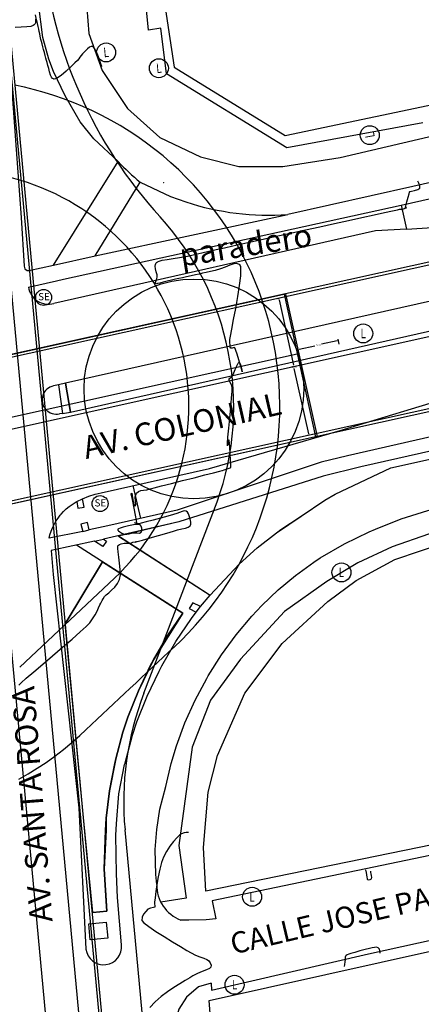
# Model space of a CAD drawing. Units: metres. Extents: x 0 to 550447, y 0 to 17339647.
# Drawn here: x 548848 to 548901, y 17337610 to 17337740 of the extents above; entities that cross this region are included whole.
import ezdxf
from ezdxf.enums import TextEntityAlignment as Align

# ---------------------------------------------------------------- set-up
doc = ezdxf.new("R2010")
doc.units = ezdxf.units.M
for name, color, linetype in [('02_TIN', 7, 'Continuous'), ('04_ALI', 7, 'Continuous'), ('BD', 1, 'Continuous'), ('BERMA', 2, 'Continuous'), ('BERMA CENTRAL', 2, 'Continuous'), ('Malla Coordenadas.lsp', 1, 'Continuous'), ('MANZANA', 251, 'Continuous'), ('PLAN - PAP', 2, 'Continuous'), ('POSTE LUMINARIA', 1, 'Continuous'), ('RAMPAS', 16, 'Continuous'), ('t-textos-coordenadas', 7, 'Continuous'), ('TEXTOS AV', 3, 'Continuous'), ('TEXTOS CALLES JR', 2, 'Continuous'), ('VEREDA', 1, 'Continuous')]:
    doc.layers.add(name, color=color, linetype=linetype)
doc.styles.add('01COTAS', font='romans.shx')
doc.styles.add('_Texto-Romans-1', font='romans.shx')
doc.styles.add('L140_E1-2000', font='romans.shx', dxfattribs={"height": 6.4})
doc.styles.add('ROMANS', font='romans.shx')
doc.dimstyles.new('DIM-100-CORTE', dxfattribs={"dimscale": 0.1, "dimtxt": 2, "dimasz": 2, "dimexe": 2, "dimexo": 2, "dimgap": 1, "dimtad": 1, "dimtih": 1, "dimtoh": 1, "dimdec": 0, "dimlfac": 1000, "dimdsep": 46, "dimtxsty": '01COTAS', "dimcen": 25, "dimclrd": 9, "dimclre": 9, "dimclrt": 7, "dimadec": 0, "dimazin": 0, "dimtfac": 1, "dimtdec": 0, "dimtmove": 2, "dimatfit": 3, "dimfxl": 5, "dimfxlon": 1, "dimtolj": 1, "dimtzin": 0, "dimarcsym": 0})

# ---------------------------------------------------------------- blocks, each defined once
blk = doc.blocks.new('Benchmark')
at = {"color": 0, "linetype": 'ByBlock', "lineweight": -2}
for p, q in [((-0.13, 0), (0.13, 0)), ((0, -0.13), (0, 0.13))]:
    blk.add_line(p, q, dxfattribs=at)
at = {"color": 0, "linetype": 'ByBlock', "lineweight": -2, "const_width": 0.1}
for points in [[(-0.05, 0, 0.4142136), (0, -0.05, 1)], [(0.05, 0, 0.4142136), (0, 0.05, 1)]]:
    blk.add_lwpolyline(points, format="xyb", dxfattribs=at)
at = {"color": 0, "linetype": 'ByBlock', "lineweight": -2}
blk.add_circle((0, 0), 0.1, dxfattribs=at)
blk = doc.blocks.new('Pacri-PAP')
at = {"layer": 'POSTE LUMINARIA', "color": 3}
blk.add_circle((0, 0), 1.25, dxfattribs=at)
at = {"layer": 'POSTE LUMINARIA', "color": 2, "style": 'ROMANS', "width": 0.75}
blk.add_text('L', height=1.25, rotation=270, dxfattribs=at).set_placement((0, 0), align=Align.MIDDLE_CENTER)
blk = doc.blocks.new('P2')
at = {"layer": 'POSTE LUMINARIA', "color": 3}
blk.add_circle((269791.34, 8666317.08), 1.25, dxfattribs=at)
at = {"layer": 'POSTE LUMINARIA', "color": 2, "style": 'ROMANS', "width": 0.75}
blk.add_text('L', height=1.25, dxfattribs=at).set_placement((269791.34, 8666317.08), align=Align.MIDDLE_CENTER)
blk = doc.blocks.new('A$C59F25C90')
at = {"color": 242}
blk.add_circle((2.11, 2.08), 1.05, dxfattribs=at)
at = {"color": 2, "style": '_Texto-Romans-1'}
blk.add_text('SE', height=0.95, dxfattribs=at).set_placement((2.15, 2.18), align=Align.MIDDLE_CENTER)
blk = doc.blocks.new('*D145')
at = {"layer": 'Defpoints', "color": 0, "transparency": 16777216}
for p in [(548885.09, 17337696.53), (548890.91, 17337695.65), (548885.54, 17337694.46)]:
    blk.add_point(p, dxfattribs=at)
at = {"layer": 't-textos-coordenadas', "color": 9, "lineweight": -2, "transparency": 16777216}
for p, q in [((548890.26, 17337697.67), (548888.22, 17337697.22)), ((548890.56, 17337697.23), (548890.41, 17337697.91)), ((548885.19, 17337696.04), (548885.04, 17337696.72)), ((548885.28, 17337696.57), (548887.32, 17337697.02))]:
    blk.add_line(p, q, dxfattribs=at)
at = {"layer": 't-textos-coordenadas', "color": 9, "transparency": 16777216}
for points in [[(548890.25, 17337697.7), (548890.27, 17337697.64), (548890.46, 17337697.71)], [(548885.27, 17337696.6), (548885.29, 17337696.54), (548885.09, 17337696.53)]]:
    blk.add_solid(points, dxfattribs=at)
at = {"layer": 't-textos-coordenadas', "color": 7, "transparency": 16777216, "insert": (548887.77, 17337697.12), "char_height": 0.2, "attachment_point": 5, "style": '01COTAS'}
blk.add_mtext('\\A1;5500', dxfattribs=at)
blk = doc.blocks.new('*D146')
at = {"layer": 'Defpoints', "color": 0, "transparency": 16777216}
for p in [(548885.21, 17337695.95), (548885.54, 17337694.46), (548784.98, 17337672.21)]:
    blk.add_point(p, dxfattribs=at)
at = {"layer": 't-textos-coordenadas', "color": 9, "lineweight": -2, "transparency": 16777216}
for p, q in [((548885.02, 17337695.91), (548835.56, 17337684.96)), ((548885.32, 17337695.46), (548885.17, 17337696.15)), ((548784.84, 17337673.74), (548834.3, 17337684.69)), ((548784.75, 17337673.21), (548784.6, 17337673.89))]:
    blk.add_line(p, q, dxfattribs=at)
at = {"layer": 't-textos-coordenadas', "color": 9, "transparency": 16777216}
for points in [[(548885.01, 17337695.94), (548885.02, 17337695.88), (548885.21, 17337695.95)], [(548784.83, 17337673.78), (548784.85, 17337673.71), (548784.65, 17337673.7)]]:
    blk.add_solid(points, dxfattribs=at)
at = {"layer": 't-textos-coordenadas', "color": 7, "transparency": 16777216, "insert": (548834.93, 17337684.83), "char_height": 0.2, "attachment_point": 5, "style": '01COTAS'}
blk.add_mtext('\\A1;103000', dxfattribs=at)
blk = doc.blocks.new('*D148')
at = {"layer": 'Defpoints', "color": 0, "transparency": 16777216}
for p in [(548883.35, 17337703.45), (548887.35, 17337685.39), (548886.56, 17337685.21)]:
    blk.add_point(p, dxfattribs=at)
at = {"layer": 't-textos-coordenadas', "color": 9, "lineweight": -2, "transparency": 16777216}
for p, q in [((548883.05, 17337703.38), (548882.37, 17337703.23)), ((548882.61, 17337703.08), (548884.52, 17337694.44)), ((548886.52, 17337685.41), (548884.61, 17337694.04)), ((548887.05, 17337685.32), (548886.37, 17337685.17))]:
    blk.add_line(p, q, dxfattribs=at)
at = {"layer": 't-textos-coordenadas', "color": 9, "transparency": 16777216}
for points in [[(548882.64, 17337703.09), (548882.58, 17337703.07), (548882.57, 17337703.28)], [(548886.55, 17337685.42), (548886.49, 17337685.4), (548886.56, 17337685.21)]]:
    blk.add_solid(points, dxfattribs=at)
at = {"layer": 't-textos-coordenadas', "color": 7, "transparency": 16777216, "insert": (548884.56, 17337694.24), "char_height": 0.2, "attachment_point": 5, "style": '01COTAS'}
blk.add_mtext('\\A1;18500', dxfattribs=at)

msp = doc.modelspace()

# ---------------------------------------------------------------- linework, layer by layer
at = {"layer": '02_TIN', "color": 56, "linetype": 'Continuous', "lineweight": -3}
for points, elevation in [([(548850.476607, 17337740.101029), (548850.47774, 17337739.737941), (548850.421354, 17337739.530502), (548850.372673, 17337739.440464), (548850.318933, 17337739.374364), (548850.172086, 17337739.268137), (548849.867024, 17337739.163382), (548849.340165, 17337739.096629), (548848.570344, 17337739.0683), (548847.782929, 17337739.020729)], 28), ([(548859.245848, 17337733.858196), (548859.217613, 17337733.921526), (548859.156562, 17337734.072569), (548859.054586, 17337734.349431), (548858.902165, 17337734.782627), (548858.691528, 17337735.36311), (548858.466753, 17337735.90402), (548858.282665, 17337736.248573), (548858.145065, 17337736.425712), (548858.054608, 17337736.494443), (548858.009974, 17337736.511869), (548857.942895, 17337736.522843), (548857.806365, 17337736.51057), (548857.598127, 17337736.420368), (548857.321016, 17337736.204622), (548856.990424, 17337735.864065), (548856.696731, 17337735.551798), (548856.486329, 17337735.31597), (548856.345883, 17337735.108442), (548856.206538, 17337734.899467), (548855.999439, 17337734.659299), (548855.683177, 17337734.345099), (548855.153028, 17337733.835391), (548854.509088, 17337733.24815), (548853.851452, 17337732.701352), (548853.382747, 17337732.372312), (548853.098336, 17337732.228405), (548852.952701, 17337732.19561), (548852.895478, 17337732.200987), (548852.835686, 17337732.221345), (548852.728356, 17337732.288075), (548852.594541, 17337732.444387), (548852.457181, 17337732.733061), (548852.330732, 17337733.169996), (548852.227681, 17337733.622915), (548852.119226, 17337734.018359), (548851.998889, 17337734.382052), (548851.918409, 17337734.669922), (548851.84574, 17337734.960475), (548851.748835, 17337735.332219), (548851.648052, 17337735.702615), (548851.542186, 17337736.095207), (548851.438669, 17337736.484517), (548851.344931, 17337736.845065), (548851.268405, 17337737.151374), (548851.201313, 17337737.43751), (548851.152605, 17337737.66114), (548851.105715, 17337737.885208), (548851.044078, 17337738.17266), (548850.978362, 17337738.492602), (548850.918603, 17337738.798988), (548850.847295, 17337739.132032), (548850.746932, 17337739.53195), (548850.622526, 17337740.023575), (548850.457556, 17337740.677107)], 28), ([(548848.275065, 17337652.235727), (548848.574185, 17337652.532415), (548849.263058, 17337653.141529), (548850.2486, 17337653.989711), (548851.437727, 17337655.003602), (548852.737353, 17337656.109843), (548854.054395, 17337657.235073), (548855.295768, 17337658.305934), (548856.368386, 17337659.249067), (548857.179167, 17337659.991112), (548857.635025, 17337660.45871), (548858.014478, 17337660.979865), (548858.332076, 17337661.504702), (548858.593516, 17337662.004889), (548858.804497, 17337662.452094), (548858.970718, 17337662.817983), (548859.097878, 17337663.074224), (548859.267962, 17337663.388592), (548859.403284, 17337663.638227), (548859.598614, 17337663.934762), (548859.805199, 17337664.144442), (548860.132153, 17337664.417479), (548860.52566, 17337664.75566), (548860.9319, 17337665.160774), (548861.297055, 17337665.634609), (548861.567308, 17337666.178953), (548861.670926, 17337666.773387), (548861.65933, 17337667.511031), (548861.575632, 17337668.315325), (548861.462945, 17337669.109708), (548861.364381, 17337669.817621), (548861.324671, 17337670.270243), (548861.332206, 17337670.517656), (548861.360173, 17337670.629576), (548861.382075, 17337670.667792), (548861.430689, 17337670.720449), (548861.556188, 17337670.806968), (548861.795516, 17337670.895777), (548862.155087, 17337670.954572), (548862.551989, 17337670.968384), (548862.738041, 17337670.962715), (548862.819293, 17337670.952555), (548862.900003, 17337670.944234), (548863.001202, 17337670.981513), (548863.139239, 17337671.033897), (548863.336898, 17337671.082574), (548863.617675, 17337671.144594), (548863.763186, 17337671.166988), (548863.693406, 17337671.133226), (548863.62344, 17337671.10114), (548863.897011, 17337671.174501), (548864.608667, 17337671.375485), (548865.601043, 17337671.658935), (548866.716773, 17337671.979693), (548867.798489, 17337672.292601), (548868.688827, 17337672.552504), (548869.23042, 17337672.714243), (548869.768502, 17337672.854148), (548870.251435, 17337672.962092), (548870.634766, 17337673.082849), (548870.874043, 17337673.261192), (548870.968861, 17337673.484892), (548870.970536, 17337673.720111), (548870.912196, 17337673.979218), (548870.826971, 17337674.274576), (548870.747975, 17337674.574821), (548870.663298, 17337674.833457), (548870.538532, 17337675.040158), (548870.339266, 17337675.184593), (548870.085794, 17337675.218763), (548869.810259, 17337675.140609), (548869.496032, 17337675.008716), (548869.12648, 17337674.881672), (548868.687455, 17337674.762578), (548867.923623, 17337674.551913), (548866.974405, 17337674.289449), (548865.979224, 17337674.014957), (548865.077504, 17337673.768208), (548864.408667, 17337673.588974), (548864.112135, 17337673.517025), (548863.920047, 17337673.51833), (548863.771283, 17337673.553991), (548863.618426, 17337673.631914), (548863.545421, 17337673.710234), (548863.688245, 17337673.668078), (548863.860535, 17337673.639779), (548863.822492, 17337673.946284), (548863.685498, 17337674.67176), (548863.496881, 17337675.604693), (548863.303964, 17337676.533569), (548863.178338, 17337677.131614), (548863.116766, 17337677.424463), (548863.096943, 17337677.520178), (548863.094535, 17337677.533104), (548863.102653, 17337677.536762), (548863.139913, 17337677.546272), (548863.166289, 17337677.549703), (548863.208721, 17337677.277885), (548863.315019, 17337676.683912), (548863.46375, 17337676.093985), (548863.633483, 17337675.834307), (548863.701638, 17337676.040231), (548863.656822, 17337676.512134), (548863.644389, 17337677.073759), (548863.809688, 17337677.548846), (548864.073867, 17337677.777397), (548864.38334, 17337677.899315), (548864.739791, 17337677.964354), (548865.144904, 17337678.022271), (548865.600364, 17337678.122823), (548866.136602, 17337678.266625), (548867.119883, 17337678.521434), (548868.414047, 17337678.853107), (548869.882934, 17337679.227504), (548871.390385, 17337679.610484), (548872.800238, 17337679.967905), (548873.976336, 17337680.265626), (548874.782517, 17337680.469506), (548875.082622, 17337680.545404), (548875.141639, 17337680.567398), (548875.35153, 17337680.638432), (548875.750624, 17337680.773604), (548876.008004, 17337680.861332), (548876.138985, 17337680.893229), (548876.239295, 17337680.945626), (548876.240994, 17337681.232901), (548876.215905, 17337681.90957), (548876.171729, 17337682.779118), (548876.11617, 17337683.645033), (548876.068703, 17337684.203091), (548876.033929, 17337684.477047), (548876.012064, 17337684.567251), (548876.001712, 17337684.579907), (548875.982291, 17337684.571872), (548875.947903, 17337684.503451), (548875.904685, 17337684.312485), (548875.854915, 17337684.012094), (548875.788695, 17337683.818307), (548875.797186, 17337684.13207), (548875.865867, 17337684.955166), (548875.974746, 17337686.125508), (548876.103834, 17337687.48101), (548876.23314, 17337688.859588), (548876.342675, 17337690.099156), (548876.412447, 17337691.037628), (548876.422467, 17337691.51292), (548876.320464, 17337691.872892), (548876.168887, 17337692.185448), (548876.040267, 17337692.437584), (548876.007136, 17337692.616293), (548876.107044, 17337692.742947), (548876.265998, 17337692.820041), (548876.428004, 17337692.943919), (548876.553528, 17337693.208035), (548876.736207, 17337693.681625), (548876.945965, 17337694.209445), (548877.113057, 17337694.566425), (548877.227853, 17337694.743919), (548877.295764, 17337694.800648), (548877.326412, 17337694.806807), (548877.362234, 17337694.795837), (548877.428247, 17337694.727491), (548877.513813, 17337694.536113), (548877.604534, 17337694.191095), (548877.684115, 17337693.778344), (548877.730965, 17337693.59736), (548877.68448, 17337693.829096), (548877.532097, 17337694.39983), (548877.318849, 17337695.143488), (548877.089771, 17337695.894001), (548876.925374, 17337696.387747), (548876.828212, 17337696.640036), (548876.781287, 17337696.732099), (548876.76426, 17337696.751307), (548876.733695, 17337696.766025), (548876.666683, 17337696.772328), (548876.556926, 17337696.74285), (548876.408632, 17337696.683785), (548876.252904, 17337696.691584), (548876.179936, 17337696.841214), (548876.142407, 17337697.110489), (548876.129769, 17337697.45587), (548876.131476, 17337697.833816), (548876.199587, 17337698.285794), (548876.374358, 17337699.21399), (548876.6186, 17337700.483083), (548876.89512, 17337701.957752), (548877.166729, 17337703.502678), (548877.396235, 17337704.98254), (548877.546448, 17337706.262018), (548877.584536, 17337707.050389), (548877.552723, 17337707.458992), (548877.498301, 17337707.628168), (548877.460233, 17337707.678541), (548877.395433, 17337707.731024), (548877.253866, 17337707.806561), (548877.013145, 17337707.853817), (548876.643553, 17337707.814593), (548876.112687, 17337707.646401), (548875.517317, 17337707.404314), (548874.870332, 17337707.151023), (548874.184616, 17337706.949216), (548873.54456, 17337706.807578), (548873.000647, 17337706.687416), (548872.514912, 17337706.580352), (548872.049389, 17337706.478007), (548871.566109, 17337706.372004), (548871.027108, 17337706.253964), (548870.398925, 17337706.116521), (548869.872618, 17337706.001573), (548869.399288, 17337705.898531), (548868.930035, 17337705.796803), (548868.415958, 17337705.685797), (548867.860109, 17337705.549212), (548867.328721, 17337705.401315), (548866.867668, 17337705.277373), (548866.580297, 17337705.219166), (548866.427706, 17337705.211246), (548866.361455, 17337705.227214), (548866.340073, 17337705.242419), (548866.3172, 17337705.274257), (548866.303066, 17337705.350853), (548866.340963, 17337705.495153), (548866.445995, 17337705.734355), (548866.545282, 17337706.091231), (548866.507753, 17337706.382596), (548866.404564, 17337706.76461), (548866.306824, 17337707.186404), (548866.280342, 17337707.518295), (548866.314538, 17337707.746887), (548866.371609, 17337707.883498), (548866.412134, 17337707.945848), (548866.454172, 17337707.994285), (548866.565448, 17337708.081593), (548866.795398, 17337708.19172), (548867.205751, 17337708.308277), (548867.855625, 17337708.423772), (548868.619, 17337708.529645), (548869.454467, 17337708.651536), (548870.32062, 17337708.815089), (548870.905699, 17337708.945322), (548871.611543, 17337709.102625), (548872.425909, 17337709.284177), (548873.336554, 17337709.48716), (548874.331235, 17337709.708753), (548875.39771, 17337709.946138), (548876.523736, 17337710.196495), (548877.697071, 17337710.457004), (548878.90547, 17337710.724845), (548880.136692, 17337710.9972), (548881.257159, 17337711.24437), (548882.668959, 17337711.555182), (548884.305884, 17337711.91514), (548886.101727, 17337712.309746), (548887.99028, 17337712.724502), (548889.905338, 17337713.144912), (548891.780692, 17337713.556478), (548893.550136, 17337713.944704), (548895.147462, 17337714.295091), (548896.506464, 17337714.593143), (548897.560934, 17337714.824362), (548898.244666, 17337714.974251), (548898.491451, 17337715.028313), (548898.562256, 17337715.04554), (548898.632612, 17337715.056826), (548898.700628, 17337715.02998), (548898.768732, 17337715.004567), (548898.949421, 17337715.062195), (548899.257099, 17337715.171754), (548899.419912, 17337715.237326), (548899.359883, 17337715.255829), (548899.293945, 17337715.276638), (548899.347433, 17337715.497366), (548899.482165, 17337716.011143), (548899.644936, 17337716.621786), (548899.75959, 17337717.048209), (548899.818625, 17337717.265888), (548899.838762, 17337717.338829), (548899.841787, 17337717.348937), (548899.849414, 17337717.353277), (548899.88218, 17337717.366968), (548899.90649, 17337717.376366), (548900.08906, 17337717.409781), (548900.495507, 17337717.501513), (548900.927741, 17337717.644156), (548901.187672, 17337717.830307), (548901.199468, 17337718.144486), (548901.06038, 17337718.479766), (548900.939698, 17337718.747006)], 28.5), ([(548870.667509, 17337632.812216), (548870.623632, 17337632.805429), (548870.52292, 17337632.797671), (548870.345773, 17337632.790428), (548870.078582, 17337632.760571), (548869.732685, 17337632.629926), (548869.487395, 17337632.435826), (548869.119332, 17337632.078828), (548868.675125, 17337631.585107), (548868.201405, 17337630.980839), (548867.744801, 17337630.2922), (548867.351942, 17337629.545365), (548867.102824, 17337628.846338), (548866.87589, 17337627.95657), (548866.674525, 17337626.960819), (548866.502115, 17337625.943839), (548866.362044, 17337624.990387), (548866.257699, 17337624.185219), (548866.192464, 17337623.613092), (548866.169724, 17337623.35876), (548866.232221, 17337623.133546), (548866.242388, 17337622.954865), (548866.034562, 17337622.883176), (548865.662671, 17337622.822837), (548865.291867, 17337622.654631), (548865.017855, 17337622.389528), (548864.732421, 17337622.022018), (548864.531245, 17337621.604579), (548864.510007, 17337621.189684), (548864.787152, 17337620.876188), (548865.44269, 17337620.373724), (548866.363713, 17337619.745139), (548867.437314, 17337619.053276), (548868.550586, 17337618.36098), (548869.590619, 17337617.731094), (548870.444508, 17337617.226464), (548870.999343, 17337616.909935), (548871.591345, 17337616.622813), (548872.161709, 17337616.394321), (548872.666797, 17337616.206414), (548873.062975, 17337616.041048), (548873.306606, 17337615.880179), (548873.525551, 17337615.597044), (548873.643652, 17337615.305182), (548873.616868, 17337615.017734), (548873.421032, 17337614.849007), (548873.016498, 17337614.667372), (548872.472701, 17337614.454096), (548871.859074, 17337614.190446), (548871.24505, 17337613.85769), (548870.81978, 17337613.604279), (548870.228871, 17337613.262893), (548869.514543, 17337612.839213), (548868.719015, 17337612.338923), (548867.884507, 17337611.767702), (548867.053239, 17337611.131233), (548866.267431, 17337610.435197), (548865.569302, 17337609.685277)], 29), ([(548894.01027, 17337627.877227), (548894.018932, 17337627.834385), (548894.041003, 17337627.725412), (548894.082617, 17337627.520144), (548894.144595, 17337627.214376), (548894.212375, 17337626.879113), (548894.243297, 17337626.723694), (548894.247615, 17337626.647529), (548894.259918, 17337626.582668), (548894.386181, 17337626.56663), (548894.62616, 17337626.575834), (548894.816289, 17337626.66189), (548894.849945, 17337626.865889), (548894.794365, 17337627.124832), (548894.74677, 17337627.334191), (548894.736058, 17337627.531171), (548894.731139, 17337627.672124)], 29.5), ([(548895.969897, 17337616.889413), (548895.95919, 17337616.923732), (548895.941794, 17337617.008051), (548895.917074, 17337617.160903), (548895.862404, 17337617.378025), (548895.707156, 17337617.593875), (548895.472842, 17337617.66919), (548895.204998, 17337617.63874), (548894.880649, 17337617.576693), (548894.542669, 17337617.500638), (548893.971089, 17337617.349709), (548893.289058, 17337617.160079), (548892.619725, 17337616.967918), (548892.086238, 17337616.8094), (548891.811748, 17337616.720696), (548891.613581, 17337616.636367), (548891.454565, 17337616.554435), (548891.364273, 17337616.481046), (548891.334767, 17337616.359966), (548891.331668, 17337616.220972), (548891.311194, 17337616.042572), (548891.274623, 17337615.720125), (548891.234799, 17337615.368114), (548891.204562, 17337615.101021)], 29.5)]:
    msp.add_lwpolyline(points, dxfattribs=dict(at, elevation=elevation))
at = {"layer": '02_TIN', "color": 56, "linetype": 'Continuous', "lineweight": -3, "elevation": 28.5}
msp.add_lwpolyline([(548864.268777, 17337673.409118), (548864.235853, 17337673.424135), (548864.126737, 17337673.440024), (548863.871478, 17337673.432273), (548863.406623, 17337673.373573), (548862.724984, 17337673.245165), (548862.060621, 17337673.085033), (548861.634468, 17337672.955269), (548861.422747, 17337672.867571), (548861.349567, 17337672.817472), (548861.336685, 17337672.795688), (548861.333856, 17337672.764139), (548861.34978, 17337672.69751), (548861.421201, 17337672.592016), (548861.587191, 17337672.450157), (548861.869895, 17337672.290529), (548862.186252, 17337672.176009), (548862.507443, 17337672.146849), (548862.835274, 17337672.193719), (548863.162204, 17337672.269505), (548863.48069, 17337672.327095), (548863.86909, 17337672.319024), (548864.188669, 17337672.301316), (548864.418, 17337672.414878), (548864.504762, 17337672.64103), (548864.504134, 17337672.931179), (548864.423132, 17337673.211738), (548864.268777, 17337673.409118)], close=True, dxfattribs=at)
at = {"layer": '04_ALI', "color": 6, "linetype": 'Continuous', "lineweight": -3}
for p, q in [((548856.354451, 17337560.049089), (548793.601329, 17338232.21329)), ((549162.215381, 17337765.562994), (548520.34368, 17337623.53718)), ((549162.301798, 17337765.17244), (548520.430097, 17337623.146627)), ((549164.300193, 17337756.140889), (548522.428493, 17337614.115076)), ((549166.298589, 17337747.109338), (548524.426888, 17337605.083524)), ((549166.385006, 17337746.718785), (548524.513305, 17337604.692971)), ((548883.262498, 17337703.839584), (548887.432123, 17337684.995375)), ((548883.457775, 17337703.882793), (548887.6274, 17337685.038583))]:
    msp.add_line(p, q, dxfattribs=at)
at = {"layer": '04_ALI', "color": 7, "linetype": 'Continuous', "lineweight": -3}
msp.add_line((548860.7354, 17337560.458094), (548799.023381, 17338221.470788), dxfattribs=at)
at = {"layer": '04_ALI', "color": 170, "linetype": 'Continuous', "lineweight": -3}
for p, q in [((548864.76381, 17337651.160691), (548874.44395, 17337676.415255)), ((548869.444506, 17337556.462666), (548862.287229, 17337633.126029))]:
    msp.add_line(p, q, dxfattribs=at)
at = {"layer": '04_ALI', "color": 1, "linetype": 'Continuous', "lineweight": -3}
msp.add_line((548848.391693, 17337654.609405), (548860.905735, 17337666.363378), dxfattribs=at)
at = {"layer": '04_ALI', "color": 6, "linetype": 'Continuous', "lineweight": -3, "flags": 128}
msp.add_lwpolyline([(548848.262389, 17337639.818456), (548849.496268, 17337640.520195), (548850.704865, 17337641.264635), (548851.886701, 17337642.050866), (548853.040332, 17337642.877927), (548854.164348, 17337643.744808), (548855.257376, 17337644.650449), (548856.31808, 17337645.593743), (548857.133395, 17337646.356902), (548857.862291, 17337647.041526), (548858.591187, 17337647.726151), (548859.320082, 17337648.410775), (548860.048978, 17337649.0954), (548860.777874, 17337649.780025), (548861.50677, 17337650.464649), (548862.235666, 17337651.149274), (548862.964561, 17337651.833899), (548863.693457, 17337652.518523), (548864.422353, 17337653.203148), (548865.151249, 17337653.887772), (548865.880145, 17337654.572397), (548866.609041, 17337655.257022), (548867.337936, 17337655.941646), (548868.066832, 17337656.626271), (548868.795728, 17337657.310896), (548869.675572, 17337658.146663), (548870.652961, 17337659.129074), (548871.598261, 17337660.142399), (548872.510496, 17337661.185591), (548873.388721, 17337662.257571), (548874.23203, 17337663.35723), (548875.03955, 17337664.483433), (548875.810446, 17337665.635014), (548876.543922, 17337666.810783), (548877.239219, 17337668.009525), (548877.895619, 17337669.230001), (548878.512443, 17337670.470947), (548879.089053, 17337671.731083), (548879.624853, 17337673.009104), (548880.119289, 17337674.303691), (548880.57185, 17337675.613503), (548880.982069, 17337676.937188), (548881.34952, 17337678.273377), (548881.673825, 17337679.620688), (548881.954647, 17337680.977728), (548882.191698, 17337682.343095), (548882.38473, 17337683.715378), (548882.533546, 17337685.093157), (548882.637991, 17337686.475007), (548882.697957, 17337687.859502), (548882.713382, 17337689.245208), (548882.684251, 17337690.630695), (548882.610593, 17337692.014528), (548882.492484, 17337693.395278), (548882.330047, 17337694.771517), (548882.123449, 17337696.141823), (548881.872905, 17337697.504779), (548881.578672, 17337698.858975), (548881.241056, 17337700.203012), (548880.860405, 17337701.535501), (548880.437113, 17337702.855063), (548879.971618, 17337704.160335), (548879.4644, 17337705.449967), (548878.915985, 17337706.722626), (548878.326938, 17337707.976996), (548877.697869, 17337709.211781), (548877.029429, 17337710.425703), (548876.322308, 17337711.617509), (548875.577237, 17337712.785965), (548874.794987, 17337713.929865), (548873.976367, 17337715.048024), (548873.122222, 17337716.139288), (548872.233436, 17337717.202528), (548871.310927, 17337718.236645), (548870.35565, 17337719.24057), (548869.368591, 17337720.213266), (548868.350771, 17337721.153725), (548867.303243, 17337722.060977), (548866.22709, 17337722.934083), (548865.123423, 17337723.77214), (548863.993385, 17337724.574283), (548862.838142, 17337725.339682), (548861.65889, 17337726.067546), (548860.456848, 17337726.757122), (548859.233258, 17337727.407697), (548857.989385, 17337728.018599), (548856.726516, 17337728.589196), (548855.445955, 17337729.118898), (548854.160555, 17337729.603159), (548852.895531, 17337730.037781), (548851.618781, 17337730.436641), (548850.331315, 17337730.799424), (548849.034152, 17337731.125842), (548847.72832, 17337731.415638)], dxfattribs=at)
at = {"layer": '04_ALI', "color": 6, "linetype": 'Continuous', "lineweight": -3}
msp.add_lwpolyline([(548782.890233, 17337681.630391), (548883.457775, 17337703.882793), (548887.6274, 17337685.038583), (548787.059858, 17337662.786181)], close=True, dxfattribs=at)
at = {"layer": '04_ALI', "color": 170, "linetype": 'Continuous', "lineweight": -3}
for centre, radius, start, end in [((548911.217335, 17337754.493117), 60, 185.33366276, 222.40784334), ((548839.490535, 17337688.97954), 37.143, 340.22861826, 42.40784334), ((548902.114039, 17337636.844252), 40, 159.02804337, 185.33366276)]:
    msp.add_arc(centre, radius, start, end, dxfattribs=at)
at = {"layer": '04_ALI', "color": 1, "linetype": 'Continuous', "lineweight": -3}
for centre, radius, start, end in [((548838.08255, 17337684.864363), 35.54011, 69.83490499, 167.11732621), ((548839.613909, 17337689.032038), 31.1, 313.20609349, 69.83635038)]:
    msp.add_arc(centre, radius, start, end, dxfattribs=at)
at = {"layer": 'BERMA'}
msp.add_line((548864.373901, 17337674.235679), (548863.375802, 17337678.578966), dxfattribs=at)
at = {"layer": 'BERMA', "flags": 128}
msp.add_lwpolyline([(548854.448669, 17337692.09182), (548855.110272, 17337688.278365), (549020.697102, 17337725.67389, 1.0676265065), (549019.292456, 17337729.151135)], format="xyb", dxfattribs=at)
for points in [[(549019.245813, 17337729.140649), (548854.448669, 17337692.09182)], [(548854.448669, 17337692.09182), (548855.110272, 17337688.278365), (549020.697102, 17337725.67389)], [(548854.053147, 17337688.101775), (548855.110272, 17337688.278365), (548854.448669, 17337692.09182), (548853.502809, 17337691.878735), (548854.053147, 17337688.101775)], [(548853.502809, 17337691.878735), (548852.856058, 17337691.733277)], [(548854.053147, 17337688.101775), (548853.640831, 17337688.028223)]]:
    msp.add_lwpolyline(points, dxfattribs=at)
at = {"layer": 'BERMA'}
msp.add_lwpolyline([(548873.277327, 17337664.232603), (548861.416294, 17337671.913819)], dxfattribs=at)
at = {"layer": 'BERMA', "elevation": 28.815196}
msp.add_lwpolyline([(548869.89943, 17337661.741655), (548855.888555, 17337670.709845)], dxfattribs=at)
at = {"layer": 'BERMA'}
msp.add_lwpolyline([(548857.502545, 17337620.730019), (548859.811496, 17337620.943177), (548860.005732, 17337618.839179), (548857.696781, 17337618.626022)], close=True, dxfattribs=at)
for points in [[(548859.126712, 17337677.629449, 28.29), (548873.446712, 17337680.829449, 28.45), (548890.689362, 17337685.833964, 28.585218), (548906.016156, 17337690.494005, 28.585218), (548922.439749, 17337695.376272, 28.585218), (548929.400288, 17337697.445442, 28.585218), (548969.72183, 17337706.360849, 28.585218), (549035.887279, 17337720.990466, 28.585218), (549045.037895, 17337716.816427, 28.585218), (548964.230566, 17337698.90675, 28.585218), (548920.35647, 17337689.063575, 28.585218), (548891.634142, 17337682.502228, 28.585218)], [(548888.636101, 17337676.631483, 28.773348), (548890.034696, 17337677.454764, 28.773348), (548897.364755, 17337680.909683, 28.773348), (549004.779705, 17337704.730907, 28.773348), (549050.530896, 17337714.707194, 28.773348), (549048.493323, 17337715.634172, 28.773348), (548950.415023, 17337693.874617, 28.773348), (548893.383022, 17337681.05536, 28.773348), (548888.409886, 17337679.831897, 28.74), (548869.405067, 17337673.799641, 28.47), (548859.435067, 17337671.489641, 28.37)], [(548859.126712, 17337677.629449, 28.29), (548873.446712, 17337680.829449, 28.45), (548890.689362, 17337685.833964, 28.585218)], [(548891.634142, 17337682.502228, 28.765983), (548888.146712, 17337681.679449, 28.74), (548869.146712, 17337675.329449, 28.45), (548860.026712, 17337673.239449, 28.35), (548857.546712, 17337672.729449, 28.29)], [(548893.383022, 17337681.05536, 28.773348), (548888.409886, 17337679.831897, 28.74), (548869.405067, 17337673.799641, 28.47), (548859.435067, 17337671.489641, 28.37)], [(548856.696712, 17337676.829449, 28.27), (548857.507308, 17337677.155515, 28.276821), (548858.337826, 17337677.426857, 28.283642), (548859.126712, 17337677.629449, 28.29)], [(548852.266712, 17337671.609449, 28.2), (548852.387902, 17337672.08141, 28.206785), (548852.540264, 17337672.54425, 28.21357), (548852.723121, 17337672.995912, 28.220356), (548852.93566, 17337673.43439, 28.227141), (548853.176936, 17337673.857734, 28.233926), (548853.445879, 17337674.264065, 28.240711), (548853.741294, 17337674.651577, 28.247497), (548853.856712, 17337674.789449, 28.25), (548854.186213, 17337675.148425, 28.246386), (548854.538897, 17337675.484653, 28.242771), (548854.913195, 17337675.79664, 28.239157), (548855.307446, 17337676.082999, 28.235542), (548855.719897, 17337676.342458, 28.231928), (548855.946712, 17337676.469449, 28.23)], [(548877.346712, 17337668.203307, 28.69), (548879.743689, 17337670.359176, 28.703554), (548882.27896, 17337672.350577, 28.717108), (548882.836712, 17337672.753307, 28.72), (548885.524602, 17337674.53334, 28.732771), (548888.636101, 17337676.631483, 28.773348), (548888.636101, 17337676.631483, 28.773348)], [(548856.716712, 17337672.509449, 28.26), (548852.266712, 17337671.609449, 28.2)], [(548858.275067, 17337671.229641, 28.35), (548852.554884, 17337669.983751, 28.213589), (548852.826887, 17337666.849052, 28.3), (548856.17317, 17337636.046402, 28.52), (548857.134814, 17337617.402158, 0)], [(548859.303461, 17337668.524005, 28.551653), (548854.406261, 17337660.339892, 28.497892)], [(548872.236712, 17337662.633307, 28.65), (548873.506712, 17337664.113307, 28.66), (548877.346712, 17337668.203307, 28.69)], [(548862.65943, 17337647.991655, 28.795196), (548864.048504, 17337651.475026, 28.799704), (548865.666546, 17337654.858123, 28.804212), (548866.04943, 17337655.581655, 28.805196), (548867.936599, 17337658.822333, 28.810355), (548869.89943, 17337661.741655, 28.815196)], [(548863.856712, 17337647.373307, 28.62), (548865.206913, 17337650.780359, 28.629009), (548866.781084, 17337654.089896, 28.638018), (548867.156712, 17337654.803307, 28.64), (548868.994549, 17337657.974017, 28.64), (548871.039528, 17337661.015252, 28.64), (548871.656712, 17337661.853307, 28.64)], [(548858.023377, 17337622.217813, 28.837322), (548856.786261, 17337635.229892, 28.747892), (548854.406261, 17337660.339892, 28.497892)], [(548859.79943, 17337634.661655, 28.845196), (548860.240025, 17337638.301855, 28.817508), (548860.922142, 17337641.904617, 28.789821), (548861.05943, 17337642.501655, 28.785196), (548862.019506, 17337646.040501, 28.791606), (548862.65943, 17337647.991655, 28.795196)], [(548859.79943, 17337634.661655, 28.845196), (548860.240025, 17337638.301855, 28.817508), (548860.922142, 17337641.904617, 28.789821), (548861.05943, 17337642.501655, 28.785196), (548862.019506, 17337646.040501, 28.791606), (548862.65943, 17337647.991655, 28.795196)], [(548861.184881, 17337633.920469, 28.65), (548861.455365, 17337637.873004, 28.630139), (548862.233985, 17337641.749442, 28.610278), (548862.246712, 17337641.803307, 28.61), (548863.2854, 17337645.618297, 28.616818), (548863.856712, 17337647.373307, 28.62)], [(548858.023377, 17337622.217813, 28.837322), (548859.897404, 17337622.390759, 28.908389), (548859.798085, 17337623.738753, 28.903097), (548859.557417, 17337627.942825, 28.885196), (548859.718061, 17337633.11755, 28.854381), (548859.79943, 17337634.661655, 28.845196)], [(548861.817475, 17337617.982852, 0), (548861.282513, 17337624.219926, 28.728007), (548861.150991, 17337627.358599, 28.71), (548861.084626, 17337632.451435, 28.663388), (548861.184881, 17337633.920469, 28.65)]]:
    msp.add_polyline3d(points, dxfattribs=at)
for centre, radius, start, end in [((548853.240583, 17337689.879085), 1.893644, 101.71601912, 282.20227309), ((548859.47542, 17337617.698348), 2.359272, 187.21209539, 6.92613542)]:
    msp.add_arc(centre, radius, start, end, dxfattribs=at)
at = {"layer": 'BERMA CENTRAL', "flags": 128}
for points in [[(548852.860119, 17337707.664673), (548861.396976, 17337721.316081), (548858.180859, 17337724.320754), (548856.34905, 17337726.581965), (548854.380369, 17337729.990221), (548852.862516, 17337733.226873), (548852.24419, 17337734.826354), (548851.441592, 17337737.679498), (548850.873463, 17337742.174678), (548850.384687, 17337747.79058), (548849.606912, 17337757.509038), (548845.371911, 17337757.18821), (548846.269442, 17337745.711214), (548846.91879, 17337736.880423), (548847.947132, 17337722.895522), (548848.604398, 17337713.957041), (548848.970155, 17337707.541207), (548849.086124, 17337707.186734), (548849.376114, 17337706.967301), (548849.606912, 17337706.967301), (548852.860119, 17337707.664673)], [(548899.408367, 17337712.406339), (548911.044269, 17337713.131035), (548915.48688, 17337713.612193), (548949.025461, 17337721.049083), (549010.408366, 17337734.682303), (549071.266261, 17337748.345153), (549071.402074, 17337748.617087), (549070.744465, 17337751.279428), (549035.296349, 17337745.439008), (548979.017095, 17337735.829532), (548900.248946, 17337718.03279), (548883.760409, 17337714.356541)], [(548899.408367, 17337712.406339), (548911.044269, 17337713.131035), (548915.48688, 17337713.612193), (548949.025461, 17337721.049083), (549010.408366, 17337734.682303), (549071.266261, 17337748.345153), (549071.402074, 17337748.617087), (549070.744465, 17337751.279428), (549035.296349, 17337745.439008), (548979.017095, 17337735.829532), (548900.248946, 17337718.03279), (548883.760409, 17337714.356541)], [(548898.715262, 17337715.563221), (548981.153765, 17337734.171648), (549071.277354, 17337749.122018)], [(548858.334375, 17337708.891553), (548864.265353, 17337718.599829)], [(548864.265353, 17337718.599829), (548868.285898, 17337716.701839), (548870.330207, 17337715.997809)], [(548853.24281, 17337705.575369), (548854.183995, 17337705.78622), (548898.715262, 17337715.563221), (548899.408367, 17337712.406339), (548895.338374, 17337712.188983), (548852.901624, 17337702.593789)], [(548858.334375, 17337708.891553), (548883.760409, 17337714.356541)], [(548852.860119, 17337707.664673), (548858.334375, 17337708.891553)], [(548849.53918, 17337704.745657), (548853.24281, 17337705.575369)]]:
    msp.add_lwpolyline(points, dxfattribs=at)
at = {"layer": 'BERMA CENTRAL'}
for centre, radius, start, end in [((548885.897497, 17337744.316129), 33.604728, 223.19071346, 229.92998472), ((548881.137227, 17337748.660612), 34.404221, 251.69236222, 274.37281476), ((548852.189174, 17337705.183497), 2.685921, 189.38182544, 285.38201247)]:
    msp.add_arc(centre, radius, start, end, dxfattribs=at)
at = {"layer": 'Malla Coordenadas.lsp'}
msp.add_lwpolyline([(548861.416294, 17337671.913819), (548873.506712, 17337664.113307), (548877.346712, 17337668.203307), (548879.743689, 17337670.359176), (548882.27896, 17337672.350577), (548885.524602, 17337674.53334), (548888.636101, 17337676.631483), (548890.034696, 17337677.454764), (548897.364755, 17337680.909683), (549004.779705, 17337704.730907), (549050.530896, 17337714.707194), (549048.493323, 17337715.634172), (548950.415023, 17337693.874617), (548893.383022, 17337681.05536), (548888.409886, 17337679.831897), (548869.405067, 17337673.799641), (548861.416294, 17337671.913819)], dxfattribs=at)
at = {"layer": 'Malla Coordenadas.lsp', "elevation": 28.551653}
msp.add_lwpolyline([(548859.303461, 17337668.524005), (548869.89943, 17337661.741655), (548866.04943, 17337655.581655), (548864.048504, 17337651.475026), (548862.65943, 17337647.991655), (548862.019506, 17337646.040501), (548861.05943, 17337642.501655), (548860.240025, 17337638.301855), (548859.79943, 17337634.661655), (548859.79943, 17337633.11755), (548859.557417, 17337627.942825), (548859.897404, 17337622.390759), (548858.023377, 17337622.217813), (548856.786261, 17337635.229892), (548854.406261, 17337660.339892)], close=True, dxfattribs=at)
at = {"layer": 'MANZANA', "color": 251, "flags": 128}
for points in [[(548854.982606, 17337862.240218), (548856.468295, 17337844.345753), (548865.193397, 17337757.618548), (548867.849203, 17337739.912288), (548868.76819, 17337733.7854), (548883.410661, 17337724.745618), (548919.192216, 17337732.284735)], [(548910.331732, 17337632.712307), (548872.970002, 17337625.04366), (548872.661584, 17337630.809321), (548873.269154, 17337638.134252), (548874.485089, 17337642.958816), (548878.093183, 17337651.164705), (548883.031577, 17337657.737129), (548889.033947, 17337663.285002), (548892.795588, 17337666.058393), (548897.886205, 17337668.794416), (548904.648369, 17337671.110987), (548915.018891, 17337673.352928)], [(548910.605734, 17337454.537375), (548877.957638, 17337472.552328), (548880.66245, 17337490.019379), (548881.314761, 17337498.997385), (548881.726976, 17337504.670863), (548881.598558, 17337514.910505), (548881.57685, 17337522.487434), (548881.553721, 17337530.560177), (548880.005639, 17337545.08672), (548878.719284, 17337553.235083), (548877.138013, 17337572.402166), (548875.91043, 17337582.294467), (548874.105722, 17337601.449675), (548873.39914, 17337610.612022), (548911.475278, 17337619.091887)]]:
    msp.add_lwpolyline(points, dxfattribs=at)
at = {"layer": 'RAMPAS'}
for points in [[(548855.946712, 17337676.469449, 28.23), (548856.696712, 17337676.829449, 28.27)], [(548855.946712, 17337676.469449, 28.23), (548856.046712, 17337675.569449, 28.43), (548856.876712, 17337675.739449, 28.45), (548856.696712, 17337676.829449, 28.27)]]:
    msp.add_polyline3d(points, dxfattribs=at)
for points in [[(548856.466712, 17337673.479449, 28.44), (548856.716712, 17337672.509449, 28.26), (548857.546712, 17337672.729449, 28.29), (548857.316712, 17337673.689449, 28.46)], [(548859.435067, 17337671.489641, 28.37), (548859.845067, 17337671.219641, 28.54), (548859.365067, 17337670.529641, 28.56), (548858.275067, 17337671.229641, 28.35)], [(548872.236712, 17337662.633307, 28.65), (548871.246712, 17337663.103307, 28.84), (548870.766712, 17337662.363307, 28.84), (548871.656712, 17337661.853307, 28.64)]]:
    msp.add_polyline3d(points, close=True, dxfattribs=at)
at = {"layer": 't-textos-coordenadas', "color": 1}
for points in [[(548800.925972, 17338232.812616), (548801.615899, 17338221.672033), (548863.324143, 17337560.699778, -0.0006952908), (548864.242192, 17337550.716348, -0.0013880435), (548864.682161, 17337545.702852, -0.0027803091), (548865.348073, 17337537.312047, -0.003469712), (548865.798451, 17337530.569365, -0.0048653321), (548866.205599, 17337522.43744, -0.0055514299), (548866.414276, 17337515.291214, -0.0069503784), (548866.448032, 17337507.23382, -0.0076332151), (548866.264461, 17337499.885797, -0.0090354662), (548865.796101, 17337491.863193, -0.0097150853), (548865.079762, 17337484.409717, -0.0546978388), (548855.997505, 17337444.641702, -0.0546978388)], [(548866.194935, 17337491.832669, 0.0090354662), (548866.664137, 17337499.869704, 0.0076332151), (548866.848013, 17337507.229935, 0.0069503784), (548866.814211, 17337515.29845, 0.0055514299), (548866.605274, 17337522.453554, 0.0048653321), (548866.197737, 17337530.593254, 0.003469712), (548865.746989, 17337537.341474, 0.0027803091), (548865.080726, 17337545.736714, 0.0013880435), (548864.640562, 17337550.752422, 0.0006952908), (548863.722411, 17337560.736961), (548802.014748, 17338221.702994), (548801.325235, 17338232.836891)]]:
    msp.add_lwpolyline(points, format="xyb", dxfattribs=at)
msp.add_circle((548871.385021, 17337691.328068), 14.5, dxfattribs=at)
at = {"layer": 'VEREDA', "flags": 128}
msp.add_lwpolyline([(548901.570004, 17337726.441579), (548883.621208, 17337723.129053), (548867.744995, 17337732.886644), (548867.006634, 17337738.914661), (548865.374825, 17337738.680218), (548853.175865, 17337863.675306, -0.4173776728), (548853.630306, 17337864.222004), (548888.878889, 17337867.278512)], format="xyb", dxfattribs=at)
for points in [[(548856.719779, 17337748.294793), (548857.515783, 17337738.204652), (548859.25923, 17337733.344667), (548862.59639, 17337728.325882), (548866.864179, 17337724.488119), (548872.251888, 17337721.958652), (548877.31794, 17337720.673846), (548883.107715, 17337720.673846), (548890.670806, 17337721.877402), (548921.69043, 17337729.111356)], [(548911.983894, 17337631.754846), (548873.783011, 17337623.771236), (548874.275655, 17337621.381551), (548873.002492, 17337621.265899), (548870.70211, 17337621.208073), (548869.630447, 17337621.237174)], [(548873.640769, 17337612.920933), (548873.677396, 17337611.990144), (548894.405987, 17337616.798801), (548911.591889, 17337620.549526)], [(548873.640769, 17337612.920933), (548871.997419, 17337612.433602), (548870.379729, 17337611.074217), (548869.378322, 17337609.458344), (548868.967474, 17337607.945069), (548869.070202, 17337606.739582), (548873.366281, 17337560.579607), (548876.125401, 17337529.128687), (548876.673665, 17337516.194067), (548876.631997, 17337506.245309), (548876.382372, 17337498.973561), (548875.307302, 17337488.59265), (548873.557949, 17337477.23214)]]:
    msp.add_lwpolyline(points, dxfattribs=at)
at = {"layer": 'VEREDA', "elevation": 28.83}
msp.add_lwpolyline([(548903.076712, 17337675.493307), (549054.964215, 17337709.839519), (549055.709977, 17337705.734185), (548909.150953, 17337673.632783), (548902.335905, 17337672.140056), (548897.544666, 17337670.486174), (548892.991493, 17337668.381856), (548888.892874, 17337665.930634), (548883.324704, 17337661.933589), (548877.503539, 17337655.666285), (548873.552109, 17337650.258539), (548871.125446, 17337644.054283), (548869.379863, 17337631.080744), (548870.3618, 17337624.132295), (548867.023173, 17337623.580245)], dxfattribs=at)
at = {"layer": 'VEREDA'}
for points in [[(548888.046712, 17337669.043307, 28.7), (548891.222861, 17337670.867791, 28.726757), (548894.513497, 17337672.476636, 28.753514), (548895.326712, 17337672.833307, 28.76), (548898.739169, 17337674.164398, 28.791269), (548902.232719, 17337675.265204, 28.822538), (548903.076712, 17337675.493307, 28.83)], [(548880.336712, 17337662.763307, 28.66), (548882.491214, 17337664.818215, 28.671954), (548884.777821, 17337666.725031, 28.683908), (548887.186377, 17337668.475284, 28.695862), (548888.046712, 17337669.043307, 28.7)], [(548869.066712, 17337644.213307, 28.66), (548870.199029, 17337647.265705, 28.637653), (548871.532174, 17337650.23589, 28.615305), (548873.060223, 17337653.110667, 28.592958), (548873.276712, 17337653.483307, 28.59), (548875.01722, 17337656.234653, 28.609502), (548876.937148, 17337658.86394, 28.629003), (548879.027968, 17337661.359486, 28.648505), (548880.336712, 17337662.763307, 28.66)], [(548866.472691, 17337625.936694, 0), (548866.350268, 17337627.245585, 28.736125), (548866.281279, 17337630.554433, 28.702251), (548866.465784, 17337633.181444, 28.68), (548866.877392, 17337635.874816, 28.674679), (548867.665118, 17337638.846228, 28.669359), (548868.384801, 17337641.917924, 28.664038), (548869.066712, 17337644.213307, 28.66)]]:
    msp.add_polyline3d(points, dxfattribs=at)
msp.add_arc((548871.419105, 17337625.849688), 4.94718, 178.99229579, 248.8045212, dxfattribs=at)

# ---------------------------------------------------------------- block references
at = {"color": 3, "rotation": 5.084943693232629}
for p in [(1048248.048225, 8681613.590654), (1048255.006127, 8681611.505953)]:
    msp.add_blockref('P2', p, dxfattribs=at)
for p in [(548849.444225, 17337701.318619), (548856.888194, 17337674.1098)]:
    msp.add_blockref('A$C59F25C90', p)
at = {"layer": 'BD', "xscale": 0.09615384615384952, "yscale": 0.09615384615384952, "zscale": 0.09615384615384952}
for p in [(548867.398098, 17337718.572989, 22.766), (548863.712802, 17337626.71862)]:
    msp.add_blockref('Benchmark', p, dxfattribs=at)
at = {"layer": 'PLAN - PAP'}
for p, rotation in [((548894.575435, 17337724.805927), 190.4019763368771), ((548893.716894, 17337698.645007, 22.728), 90), ((548890.839735, 17337667.113233, 51.558), 90), ((548879.055246, 17337624.30748), 90), ((548876.739803, 17337612.700567), 90)]:
    msp.add_blockref('Pacri-PAP', p, dxfattribs=dict(at, rotation=rotation))

# ---------------------------------------------------------------- texts
at = {"layer": 'TEXTOS AV', "color": 4, "style": 'L140_E1-2000'}
msp.add_text('paradero', height=3, rotation=9.00509534, dxfattribs=at).set_placement((548869.740512, 17337707.45742))
at = {"layer": 'TEXTOS AV', "color": 3, "style": 'L140_E1-2000'}
for s, rotation, p in [('AV. COLONIAL', 12.89666, (548857.133465, 17337682.061087)), ('AV. SANTA ROSA', 94.47384599, (548852.73178, 17337621.071452))]:
    msp.add_text(s, height=3, rotation=rotation, dxfattribs=at).set_placement(p)
at = {"layer": 'TEXTOS CALLES JR', "color": 2, "style": 'L140_E1-2000'}
msp.add_text('CALLE JOSE PARODI', height=2.8, rotation=13.33928498, dxfattribs=at).set_placement((548876.567728, 17337616.683056))

# ---------------------------------------------------------------- dimensions: what is measured, and where the dimension line sits
at = {"layer": 't-textos-coordenadas', "color": 1}
for p1, p2, distance, picture, middle in [((548883.348916, 17337703.44903), (548887.345706, 17337685.385928), -0.802315, '*D148', (548884.563944, 17337694.244145)), ((548890.912699, 17337695.648923), (548885.542588, 17337694.460688), -2.115548, '*D145', (548887.770595, 17337697.120393)), ((548784.975045, 17337672.208286), (548885.542588, 17337694.460688), 1.527064, '*D146', (548834.928905, 17337684.825487))]:
    dim = msp.add_aligned_dim(p1=p1, p2=p2, distance=distance, dimstyle='DIM-100-CORTE', dxfattribs=at)
    dim.commit()
    dim.dimension.update_dxf_attribs({"geometry": picture, "text_midpoint": middle})

doc.saveas('drawing.dxf')
